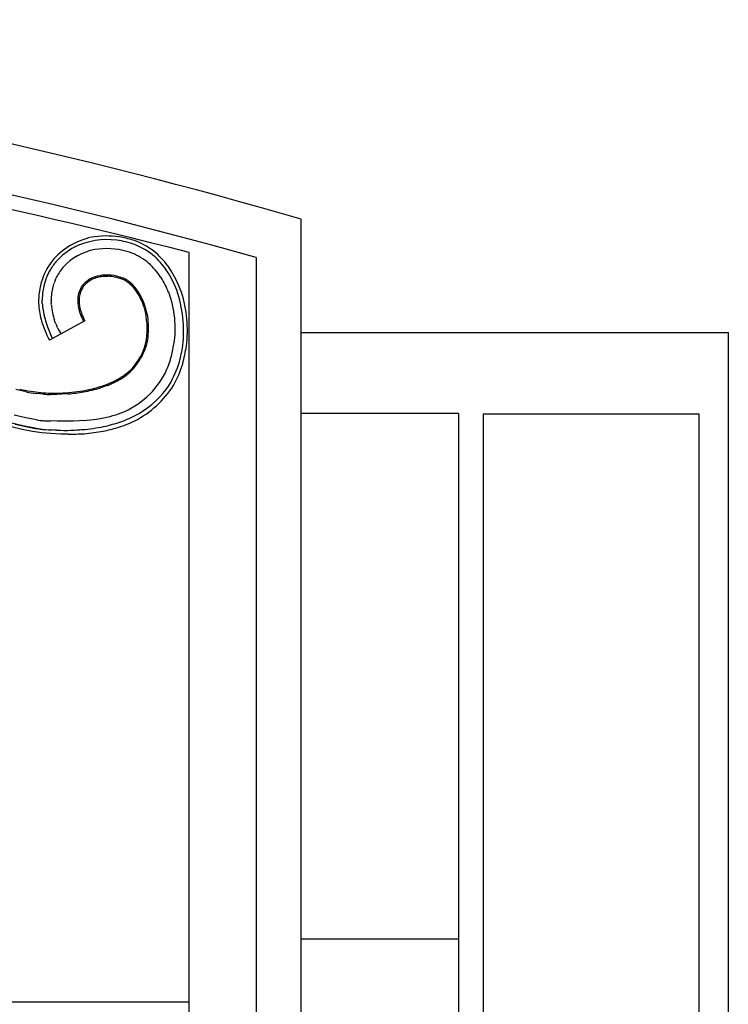
# Model space of a CAD drawing. Units: millimetres. Extents: x 0 to 8410, y 0 to 5940.
# Drawn here: x 4039 to 4197, y 4003 to 4222 of the extents above; entities that cross this region are included whole.
import ezdxf

# ---------------------------------------------------------------- set-up
doc = ezdxf.new("R2010")
doc.units = ezdxf.units.MM
doc.layers.add('YKK_A1', color=4, linetype='Continuous', lineweight=30)

msp = doc.modelspace()

# ---------------------------------------------------------------- linework, layer by layer
at = {"layer": 'YKK_A1', "linetype": 'Continuous', "ltscale": 0.5}
for p, q in [((4101.93, 3731.01), (4101.93, 4177.5)), ((4077.02, 3729.72), (4077.02, 4170.09)), ((4047.39, 4168.04), (4047.49, 4168.16)), ((4091.94, 4168.98), (4091.94, 3730.39)), ((4048.93, 4166.75), (4049.01, 4166.85)), ((4056.83, 4164.93), (4057.26, 4165.01)), ((4057.26, 4165.01), (4057.55, 4165.05)), ((4046.89, 4163.1), (4046.97, 4163.33)), ((4047.28, 4164.13), (4047.39, 4164.36)), ((4053.7, 4162.8), (4053.56, 4162.62)), ((4054.35, 4163.81), (4054.57, 4163.97)), ((4055.77, 4164.28), (4055.65, 4164.23)), ((4058.33, 4164.81), (4057.9, 4164.79)), ((4059.37, 4164.79), (4058.92, 4164.82)), ((4059.52, 4164.78), (4059.37, 4164.79)), ((4059.82, 4164.75), (4059.52, 4164.78)), ((4060.75, 4164.59), (4060.44, 4164.65)), ((4061.45, 4164.72), (4061.77, 4164.62)), ((4061.77, 4164.62), (4062.26, 4164.46)), ((4062.3, 4164.12), (4062.16, 4164.17)), ((4044.34, 4159.01), (4044.32, 4159.49)), ((4044.35, 4158.77), (4044.34, 4159.01)), ((4046.32, 4159.42), (4046.32, 4159.49)), ((4046.35, 4158.73), (4046.35, 4158.82)), ((4046.38, 4158.44), (4046.35, 4158.73)), ((4044.89, 4155.71), (4044.75, 4156.26)), ((4045.21, 4154.6), (4044.89, 4155.71)), ((4045.34, 4154.19), (4045.21, 4154.6)), ((4045.58, 4153.5), (4045.34, 4154.19)), ((4053.85, 4154.9), (4045.94, 4150.61)), ((4047.15, 4154.78), (4047.07, 4155.04)), ((4047.34, 4154.27), (4047.15, 4154.78)), ((4046.35, 4151.64), (4045.58, 4153.5)), ((4047.73, 4153.39), (4047.67, 4153.52)), ((4101.93, 4152.33), (4197.02, 4152.33)), ((4197.02, 4152.33), (4197.02, 3182.33)), ((4046.65, 4151.01), (4046.35, 4151.64)), ((4040.79, 4139.1), (4038.44, 4139.62)), ((4044.64, 4138.6), (4043.03, 4138.75)), ((4048.01, 4138.84), (4048.93, 4138.88)), ((4050.12, 4138.67), (4048.71, 4138.58)), ((4048.93, 4138.88), (4049.62, 4138.92)), ((4058.76, 4140.52), (4057.31, 4140.02)), ((4047.56, 4138.54), (4046.2, 4138.55)), ((4048.71, 4138.58), (4047.56, 4138.54)), ((4136.99, 4134.32), (4101.93, 4134.32)), ((4137.02, 3775.8), (4137.02, 4134.32)), ((4040.04, 4131.55), (4037.24, 4132.27)), ((4040.69, 4133.34), (4038.13, 4133.97)), ((4043.06, 4132.9), (4040.69, 4133.34)), ((4046.25, 4132.65), (4046.24, 4132.65)), ((4046.28, 4132.65), (4046.27, 4132.65)), ((4047.64, 4132.64), (4046.28, 4132.65)), ((4047.65, 4132.64), (4047.64, 4132.64)), ((4050.38, 4132.63), (4047.65, 4132.64)), ((4047.65, 4132.64), (4047.65, 4132.64)), ((4051.25, 4132.64), (4050.38, 4132.63)), ((4052.6, 4132.69), (4051.25, 4132.64)), ((4053.54, 4132.75), (4052.6, 4132.69)), ((4190.5, 4134.14), (4142.5, 4134.14)), ((4142.5, 4134.14), (4142.5, 3775.8)), ((4190.5, 3775.8), (4190.5, 4134.14)), ((4039.88, 4130.73), (4037.45, 4131.32)), ((4038.35, 4131.92), (4041.09, 4131.31)), ((4042.15, 4130.29), (4039.88, 4130.73)), ((4042.66, 4131.03), (4040.04, 4131.55)), ((4041.09, 4131.31), (4042.78, 4131.01)), ((4044.27, 4129.99), (4042.15, 4130.29)), ((4043.9, 4130.85), (4042.66, 4131.03)), ((4042.78, 4131.01), (4044.35, 4130.8)), ((4046.21, 4129.85), (4044.27, 4129.99)), ((4044.35, 4130.8), (4045.81, 4130.67)), ((4045.81, 4130.67), (4046.5, 4130.64)), ((4047.03, 4130.61), (4046.22, 4130.65)), ((4047.6, 4130.59), (4047.03, 4130.61)), ((4048.45, 4129.73), (4046.21, 4129.85)), ((4049.23, 4129.71), (4048.45, 4129.73)), ((4050.1, 4129.7), (4049.23, 4129.71)), ((4101.93, 4017.46), (4137.02, 4017.46)), ((3863.44, 4003.48), (4077.02, 4003.48))]:
    msp.add_line(p, q, dxfattribs=at)
for centre, radius, start, end in [((3791.68, 3115.75), 1106.15, 73.70993, 89.72662), ((3790.22, 3104.55), 1106.36, 74.17442, 89.65121), ((3780.05, 3024.71), 1183.25, 75.46436, 89.18113), ((4058.66, 4153.82), 19.97, 79.4531, 97.7488), ((4058.47, 4158.18), 15.63, 99.213, 137.8052), ((4058.93, 4155.55), 17.43, 83.4065, 115.285), ((4058.03, 4152.3), 20.77, 70.5256, 81.9753), ((4056.94, 4148.7), 25.33, 70.8978, 77.7712), ((4058.67, 4156.55), 16.57, 49.3829, 67.6786), ((4059.35, 4157.65), 16.1, 50.2561, 68.5517), ((4059.29, 4157.34), 16, 119.1691, 137.4648), ((4058.48, 4158.14), 12.87, 101.0456, 137.4067), ((4058.67, 4154.46), 16.52, 74.1337, 99.2429), ((4054.86, 4142.92), 28.67, 70.822, 73.1138), ((4059.21, 4157.26), 13.71, 50.0034, 68.2991), ((4054.45, 4153.43), 22.5, 36.0868, 47.5365), ((4058.45, 4159.24), 14.92, 140.788, 181.6038), ((4058.85, 4158.58), 14.86, 140.4564, 149.6189), ((4056.11, 4154.72), 17.66, 33.8746, 47.6091), ((4054.39, 4153.58), 21.65, 34.4578, 45.9074), ((4065.39, 4156.19), 21.77, 155.5864, 157.8782), ((4068.55, 4153.87), 25.62, 151.4888, 153.7806), ((4058.1, 4159.16), 11.91, 140.3915, 154.126), ((4058.75, 4157.07), 8.09, 103.7131, 117.4476), ((4058.62, 4153.52), 11.58, 81.5812, 95.3158), ((4057.63, 4150.72), 14.51, 74.7564, 79.3395), ((4047.87, 4151.02), 28.52, 22.1301, 31.2925), ((4051.49, 4152.81), 25.28, 19.541, 33.2755), ((4059.61, 4159.28), 15.29, 163.1882, 179.2049), ((4062.22, 4157.94), 18.18, 159.248, 161.5398), ((4061.67, 4158.39), 15.52, 162.3317, 164.6235), ((4067.12, 4155.77), 21.53, 157.1454, 159.4371), ((4058.06, 4159.37), 5.85, 141.6139, 171.2415), ((4059, 4157.96), 7.47, 128.4836, 137.6461), ((4058.14, 4158.8), 5.98, 119.6344, 137.9301), ((4061.79, 4152.68), 13.4, 120.3496, 122.6413), ((4061.29, 4152.45), 13.06, 115.5909, 117.8826), ((4060.65, 4151.91), 13.29, 109.2147, 111.5064), ((4058.7, 4156.52), 8.31, 95.5851, 107.0347), ((4058.75, 4150.1), 14.71, 89.3409, 91.6327), ((4057.63, 4149.31), 15.59, 79.6259, 81.9177), ((4056.02, 4144.92), 20.22, 74.1737, 76.4654), ((4056.6, 4148.53), 16.6, 70.4192, 72.7109), ((4057.85, 4153.81), 11.52, 65.182, 67.4738), ((4059.65, 4158.15), 6.53, 59.1966, 66.07), ((4057.02, 4153.45), 12.21, 60.0845, 62.3762), ((4056.08, 4153.12), 12.69, 54.6944, 56.9862), ((4058.84, 4157.39), 7.9, 48.0856, 57.248), ((4056.33, 4154.49), 11.44, 47.1411, 51.7242), ((4050.13, 4149.02), 19.68, 42.4645, 44.7562), ((4055.47, 4154.14), 12.57, 41.9833, 46.5663), ((4050.94, 4152.32), 23.31, 22.5342, 31.6967), ((4059.01, 4159.39), 12.69, 165.8157, 179.5502), ((4059.16, 4159.37), 6.63, 167.8322, 179.2818), ((4057.7, 4159.52), 5.17, 143.1901, 166.0324), ((4054.11, 4153.6), 13.68, 30.4001, 39.5625), ((4052.22, 4152.02), 16.42, 35.3117, 39.8947), ((4053.06, 4153.37), 14.97, 7.8283, 32.9375), ((4051.27, 4153.25), 22.67, 351.0542, 20.6818), ((4047.21, 4152.56), 28.6, 353.6558, 18.765), ((4048.95, 4152.79), 27.7, 352.7014, 17.8106), ((4066.4, 4160.5), 22.93, 184.1971, 193.3595), ((4063.88, 4160.49), 19.61, 185.0556, 189.6386), ((4061.21, 4159.67), 14.89, 180.9717, 183.2634), ((4063.68, 4160.2), 17.39, 185.8118, 197.2614), ((4060.83, 4159.35), 8.6, 173.9506, 180.8241), ((4062.55, 4159.79), 10.33, 183.1258, 189.9992), ((4061.19, 4159.57), 8.66, 180.7905, 187.6639), ((4062.9, 4160.08), 10.43, 189.1319, 196.0053), ((4052.77, 4153.31), 14.98, 17.3316, 28.7812), ((4068.4, 4161.69), 24.26, 190.6272, 192.919), ((4073.85, 4162.77), 22, 192.5271, 194.8189), ((4066.42, 4161.48), 14.5, 197.4163, 204.2897), ((4067.27, 4161.72), 15.08, 197.4358, 202.0189), ((4049.85, 4153.09), 17.85, 352.3417, 15.1841), ((4067.93, 4162.11), 24.82, 196.1411, 207.5907), ((4066.38, 4162.03), 20.56, 202.1762, 204.468), ((4072.39, 4164.7), 21.27, 205.5698, 207.8615), ((4068.12, 4162.51), 16.17, 203.4613, 208.0443), ((4048.18, 4153.25), 19.82, 352.5284, 6.2629), ((4063.13, 4161.36), 17.34, 207.3611, 212.6202), ((4054.6, 4153.4), 13.51, 305.3136, 348.3454), ((4055.06, 4152.98), 12.68, 313.3465, 349.7076), ((4035.15, 4156.61), 39.12, 345.276, 349.8591), ((4029.96, 4156.97), 46.29, 346.0115, 350.5946), ((4027.35, 4157.54), 49.77, 345.8621, 350.4451), ((4045.11, 4155.17), 29.14, 336.1627, 343.0361), ((4052.2, 4152.75), 23.73, 329.179, 342.9135), ((4050.5, 4153.12), 26.27, 331.4283, 342.8779), ((4050.26, 4160.01), 21.13, 302.87, 309.7434), ((4054.82, 4152.13), 19.07, 291.8918, 332.7077), ((4039.99, 4187.9), 50.69, 290.8707, 293.1625), ((4046.62, 4170.22), 32.09, 292.231, 296.814), ((4048.83, 4164.2), 25.44, 295.8605, 300.4435), ((4042, 4175.03), 38.51, 299.7158, 302.0075), ((4052.41, 4199.89), 61.57, 257.7335, 260.0253), ((4050.66, 4195.04), 56.81, 259.9929, 262.2847), ((4050.26, 4196.53), 57.91, 261.5374, 263.8291), ((4047.62, 4193.22), 54.39, 266.2193, 268.511), ((4047.36, 4183.85), 45.02, 268.5359, 270.8277), ((4046.34, 4181.71), 42.92, 274.3808, 281.2543), ((4040.94, 4223.75), 85.58, 276.1556, 278.4474), ((4043.98, 4187.06), 48.9, 281.2418, 285.8249), ((4044.83, 4181.69), 43.22, 283.2304, 287.8134), ((4054.31, 4152.95), 22.9, 297.6014, 327.229), ((4055.19, 4152.37), 21, 300.7831, 325.8923), ((4046.67, 4177.36), 38.81, 267.0083, 269.3001), ((4050.94, 4165.1), 32.57, 285.1347, 289.7177), ((4050.05, 4163.74), 33.43, 291.5012, 298.3746), ((4047.12, 4160.59), 27.99, 261.6688, 263.9605), ((4046.83, 4159.17), 26.54, 264.2608, 266.5526), ((4046.36, 4157.72), 25.07, 267.4256, 269.7174), ((4046.24, 4132.43), 0.225, 88.8541, 91.1459), ((4046.13, 4132.17), 0.491, 74.1106, 76.4023), ((4047.64, 4132.77), 0.138, 268.8541, 271.1459), ((4047.24, 4205.71), 73.23, 274.9297, 277.2214), ((4050.45, 4170.8), 38.21, 279.0331, 283.6162), ((4046.64, 4178.47), 48.44, 284.2837, 288.8668), ((4050.64, 4163.81), 34.27, 287.7485, 294.6219), ((4049.93, 4188.69), 58.16, 264.0455, 266.3372), ((4049.56, 4209.76), 79.2, 268.5828, 270.8745), ((4047.45, 4208.23), 77.72, 272.4506, 274.7423), ((4048.86, 4182.69), 53.09, 275.2202, 279.8032), ((4046.74, 4190.11), 59.77, 276.8575, 281.4405), ((4049.69, 4170.64), 41.09, 281.5311, 286.1142), ((4048.64, 4219.69), 90.01, 270.9237, 273.2154)]:
    msp.add_arc(centre, radius, start, end, dxfattribs=at)

doc.saveas('drawing.dxf')
